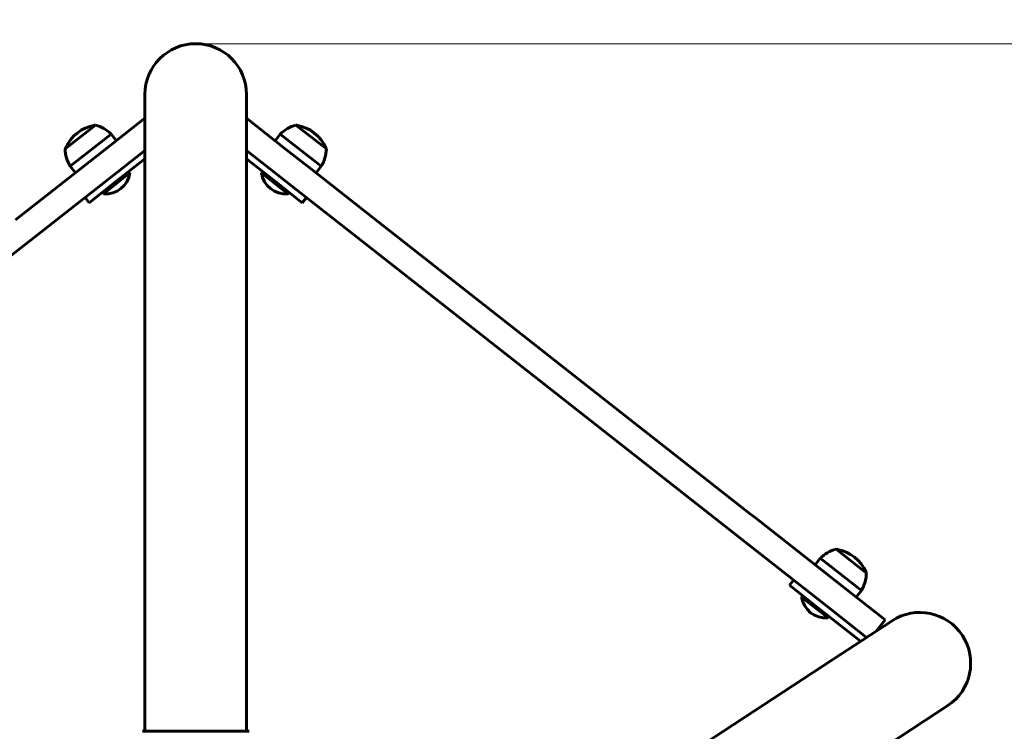
# Model space of a CAD drawing. Units: millimetres. Extents: x 1910 to 8804, y -985 to 6952.
# Drawn here: x 5086 to 5671, y 3994 to 4416 of the extents above; entities that cross this region are included whole.
import ezdxf

# ---------------------------------------------------------------- set-up
doc = ezdxf.new("R2010")
doc.units = ezdxf.units.MM
doc.header["$LTSCALE"] = 40
doc.layers.add('Widoczne (ISO)', color=7, linetype='Continuous', lineweight=60)
doc.layers.add('Wymiar (ISO)', color=7, linetype='Continuous', lineweight=18, true_color=0x00803f)
doc.styles.add('Tekst etykiety (ISO)', font='tahoma.ttf')
doc.dimstyles.new('Domyślne (ISO)', dxfattribs={"dimscale": 40, "dimtxt": 3.5, "dimasz": 2.5, "dimexe": 3.175, "dimexo": 0, "dimgap": 0.762, "dimtad": 1, "dimtoh": 1, "dimdec": 0, "dimrnd": 1e-08, "dimzin": 0, "dimtxsty": 'Tekst etykiety (ISO)', "dimcen": 0.09, "dimdle": 10, "dimclrd": 256, "dimclre": 256, "dimclrt": 256, "dimadec": 0, "dimazin": 0, "dimtfac": 0.714286, "dimtdec": 0, "dimtmove": 0, "dimatfit": 3, "dimfxl": 0, "dimtolj": 1, "dimtzin": 0, "dimlwd": -1, "dimlwe": -1, "dimarcsym": 0})

# ---------------------------------------------------------------- blocks, each defined once
blk = doc.blocks.new('*D9')
at = {"layer": 'Defpoints', "color": 0, "transparency": 16777216}
for p in [(7690.6, 5295.55), (2690.6, 4019.23), (7690.6, 4019.23)]:
    blk.add_point(p, dxfattribs=at)
at = {"layer": 'Wymiar (ISO)', "transparency": 16777216}
for p, q in [((2690.6, 4019.23), (2690.6, 5422.55)), ((7690.6, 4019.23), (7690.6, 5422.55)), ((2790.6, 5295.55), (7590.6, 5295.55))]:
    blk.add_line(p, q, dxfattribs=at)
for points in [[(2790.6, 5312.22), (2790.6, 5278.89), (2690.6, 5295.55)], [(7590.6, 5312.22), (7590.6, 5278.89), (7690.6, 5295.55)]]:
    blk.add_solid(points, dxfattribs=at)
at = {"layer": 'Wymiar (ISO)', "transparency": 16777216, "insert": (5190.6, 5471.77), "char_height": 140, "attachment_point": 2, "style": 'Tekst etykiety (ISO)'}
blk.add_mtext('\\A1;5000', dxfattribs=at)
blk = doc.blocks.new('*D11')
at = {"layer": 'Defpoints', "color": 0, "transparency": 16777216}
for p in [(5190.6, 4402.2), (8173.34, 4402.2), (5190.6, 2886.26)]:
    blk.add_point(p, dxfattribs=at)
at = {"layer": 'Wymiar (ISO)', "transparency": 16777216}
for p, q in [((5190.6, 4402.2), (8300.34, 4402.2)), ((8173.34, 2986.26), (8173.34, 4302.2)), ((5190.6, 2886.26), (8300.34, 2886.26))]:
    blk.add_line(p, q, dxfattribs=at)
for points in [[(8156.68, 4302.2), (8190.01, 4302.2), (8173.34, 4402.2)], [(8156.68, 2986.26), (8190.01, 2986.26), (8173.34, 2886.26)]]:
    blk.add_solid(points, dxfattribs=at)
at = {"layer": 'Wymiar (ISO)', "transparency": 16777216, "insert": (7997.32, 3644.23), "char_height": 140, "attachment_point": 2, "rotation": 90, "style": 'Tekst etykiety (ISO)'}
blk.add_mtext('\\A1;1516', dxfattribs=at)

msp = doc.modelspace()

# ---------------------------------------------------------------- linework, layer by layer
at = {"layer": 'Widoczne (ISO)'}
for p, q in [((5160.45, 4372.05), (5160.45, 4329.93)), ((5220.75, 4329.93), (5220.75, 4372.05)), ((5137.85, 4340.14), (5160.45, 4357.9)), ((5220.75, 4357.9), (5243.73, 4339.85)), ((5131.09, 4353.91), (5113.01, 4339.7)), ((5268.2, 4339.7), (5250.11, 4353.91)), ((5140.42, 4348.52), (5116.04, 4329.37)), ((5143.51, 4344.58), (5140.42, 4348.52)), ((5237.7, 4344.58), (5240.79, 4348.52)), ((5265.16, 4329.37), (5240.79, 4348.52)), ((5083.65, 4297.56), (5137.85, 4340.14)), ((5160.45, 4338.82), (5147.12, 4328.35)), ((5234.46, 4328.05), (5220.75, 4338.82)), ((5259.47, 4327.48), (5243.73, 4339.85)), ((5143.05, 4320.07), (5160.45, 4333.74)), ((5220.75, 4333.74), (5238.15, 4320.07)), ((5147.12, 4328.35), (5092.92, 4285.77)), ((5119.13, 4325.43), (5116.04, 4329.37)), ((5160.45, 4329.93), (5160.45, 4162.11)), ((5220.75, 4329.93), (5220.75, 4162.11)), ((5234.46, 4328.05), (5250.2, 4315.69)), ((5296.04, 4298.75), (5259.47, 4327.48)), ((5262.07, 4325.43), (5265.16, 4329.37)), ((5135.81, 4313.1), (5151.54, 4325.46)), ((5150.92, 4326.25), (5151.54, 4325.46)), ((5230.28, 4326.25), (5229.67, 4325.46)), ((5229.67, 4325.46), (5245.39, 4313.1)), ((5143.05, 4320.07), (5127.33, 4307.71)), ((5253.88, 4307.71), (5238.15, 4320.07)), ((5250.2, 4315.69), (5286.77, 4286.96)), ((5127.33, 4307.71), (5124.86, 4310.86)), ((5135.19, 4313.89), (5135.81, 4313.1)), ((5246.01, 4313.89), (5245.39, 4313.1)), ((5253.88, 4307.71), (5256.35, 4310.86)), ((5393.62, 4222.09), (5296.04, 4298.75)), ((5092.92, 4285.77), (5089.26, 4282.89)), ((5286.77, 4286.96), (5384.36, 4210.29)), ((5089.26, 4282.89), (4973.78, 4192.17)), ((5393.62, 4222.09), (5403.78, 4214.11)), ((5394.51, 4202.31), (5384.36, 4210.29)), ((5403.78, 4214.11), (5519.26, 4123.38)), ((5509.99, 4111.59), (5394.51, 4202.31)), ((5160.45, 4162.11), (5160.45, 4024.23)), ((5220.75, 4024.23), (5220.75, 4162.11)), ((5519.26, 4123.38), (5522.92, 4120.5)), ((5522.92, 4120.5), (5577.12, 4077.93)), ((5513.65, 4108.71), (5509.99, 4111.59)), ((5567.85, 4066.13), (5513.65, 4108.71)), ((5588.89, 4087.75), (5570.81, 4101.96)), ((5558.39, 4092.64), (5561.48, 4096.57)), ((5585.86, 4077.42), (5561.48, 4096.57)), ((5543.12, 4080.48), (5545.59, 4083.62)), ((5558.85, 4068.12), (5543.12, 4080.48)), ((5577.12, 4077.93), (5599.95, 4059.99)), ((5582.77, 4073.48), (5585.86, 4077.42)), ((5550.98, 4074.3), (5550.36, 4073.51)), ((5550.36, 4073.51), (5566.09, 4061.16)), ((5558.85, 4068.12), (5585.43, 4047.24)), ((5588.96, 4049.55), (5567.85, 4066.13)), ((5566.71, 4061.94), (5566.09, 4061.16)), ((5604.09, 4059.45), (5568.85, 4036.39)), ((5594.71, 4053.32), (5599.95, 4059.99)), ((5435.66, 3949.19), (5568.85, 4036.39)), ((5160.45, 4024.23), (5160.45, 3993.82)), ((5220.75, 4024.23), (5220.75, 3993.82)), ((5601.88, 3985.94), (5637.11, 4009)), ((5221.9, 3993.82), (5159.3, 3993.82))]:
    msp.add_line(p, q, dxfattribs=at)
for centre, radius, start, end in [((5190.6, 4372.05), 30.15, 0, 180), ((5134.74, 4330.65), 23.54, 100.39189, 155.91643), ((5130.67, 4352.82), 1, 74.65388, 100.39189), ((5125.24, 4333.03), 21.69, 45.57723, 74.33391), ((5255.97, 4333.03), 21.69, 105.66609, 134.42277), ((5250.53, 4352.82), 1, 79.60811, 105.34612), ((5246.46, 4330.65), 23.54, 24.08357, 79.60811), ((5134.68, 4340.45), 21.69, 181.97441, 210.73109), ((5114.16, 4339.85), 1, 155.91643, 181.65444), ((5246.52, 4340.45), 21.69, 329.26891, 358.02559), ((5267.04, 4339.85), 1, 358.34556, 24.08357), ((5137.19, 4327.54), 14.5, 264.55134, 351.75698), ((5244.02, 4327.54), 14.5, 188.24302, 275.44866), ((5576.66, 4081.08), 21.69, 105.66609, 134.42277), ((5571.23, 4100.87), 1, 79.60811, 105.34612), ((5567.16, 4078.7), 23.54, 24.08357, 79.60811), ((5567.22, 4088.5), 21.69, 329.26891, 358.02559), ((5587.74, 4087.9), 1, 358.34556, 24.08357), ((5564.71, 4075.59), 14.5, 188.24302, 275.44866), ((5620.6, 4034.23), 30.15, 303.20986, 123.20986), ((5159.3, 3992.82), 1, 90, 110.81328), ((5159.3, 3992.82), 1, 90, 110.81328), ((5221.9, 3992.82), 1, 69.18672, 90), ((5221.9, 3992.82), 1, 69.18672, 90)]:
    msp.add_arc(centre, radius, start, end, dxfattribs=at)

# ---------------------------------------------------------------- dimensions: what is measured, and where the dimension line sits
at = {"layer": 'Wymiar (ISO)'}
dim = msp.add_linear_dim(base=(7690.6, 5295.55), p1=(2690.6, 4019.23), p2=(7690.6, 4019.23), dimstyle='Domyślne (ISO)', override={"dimtoh": 0, "dimdec": 0, "dimtp": 0, "dimtm": 0, "dimtdec": 0, "dimtofl": 0, "dimatfit": 1}, dxfattribs=at)
dim.commit()
dim.dimension.update_dxf_attribs({"geometry": '*D9', "text_midpoint": (5190.6, 5295.55), "dimtype": 160})
dim = msp.add_linear_dim(base=(8173.34, 4402.2), p1=(5190.6, 2886.26), p2=(5190.6, 4402.2), angle=90, dimstyle='Domyślne (ISO)', override={"dimtoh": 0, "dimdec": 0, "dimtp": 0, "dimtm": 0, "dimtdec": 0, "dimtofl": 0, "dimatfit": 1}, dxfattribs=at)
dim.commit()
dim.dimension.update_dxf_attribs({"geometry": '*D11', "text_midpoint": (8173.34, 3644.23), "dimtype": 160})

doc.saveas('drawing.dxf')
